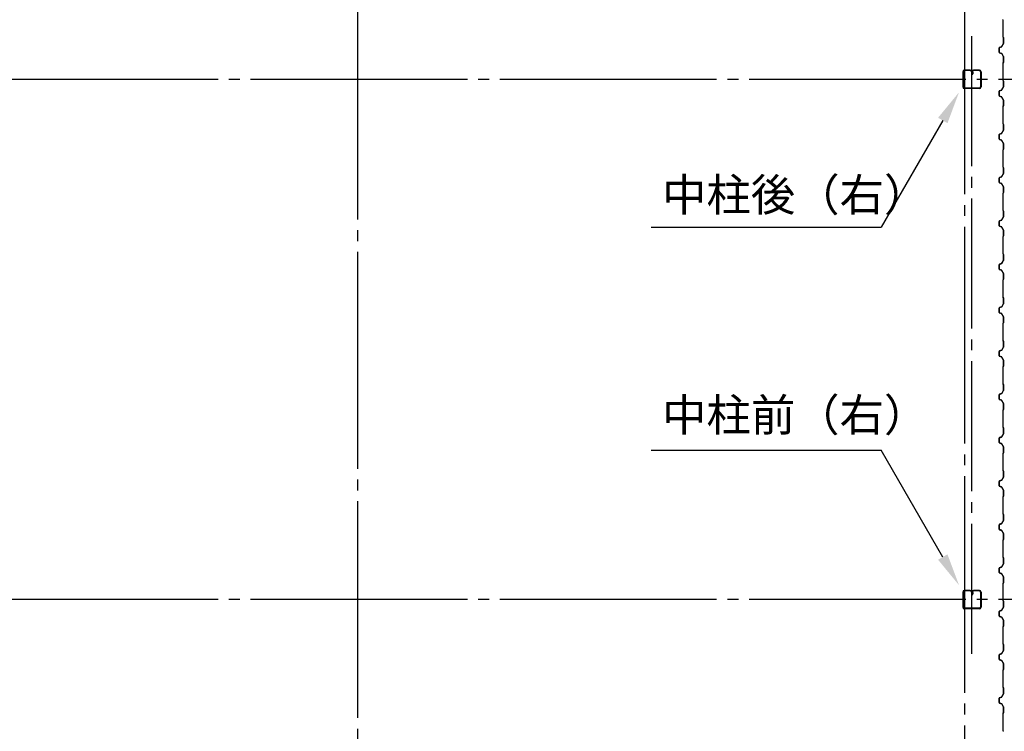
# Model space of a CAD drawing. Extents: x 1667 to 41127, y 644 to 28700.
# Drawn here: x 11330 to 15873, y 8033 to 11316 of the extents above; entities that cross this region are included whole.
import ezdxf

# ---------------------------------------------------------------- set-up
doc = ezdxf.new("R2010")
doc.units = 0
doc.header["$LTSCALE"] = 50
doc.header["$MEASUREMENT"] = 0
doc.linetypes.add('1PL-20', pattern=[23, 20, -1, 1, -1])
doc.linetypes.add('1PL-M', pattern=[15, 12, -1, 1, -1])
for name, color, linetype in [('1PL-M1', 6, '1PL-M'), ('CENTER', 6, '1PL-20'), ('HIKIDASHI', 6, 'CONTINUOUS'), ('SIDING800', 3, 'CONTINUOUS'), ('U1', 3, 'CONTINUOUS')]:
    doc.layers.add(name, color=color, linetype=linetype)
doc.styles.get("Standard").update_dxf_attribs({"font": 'SIMPLEX.shx', "width": 0.67, "height": 180, "bigfont": 'EXTFONT.shx'})

msp = doc.modelspace()

# ---------------------------------------------------------------- linework, layer by layer
at = {"layer": '1PL-M1'}
msp.add_line((15723.2, 8390.7), (15723.2, 11290.7), dxfattribs=at)
at = {"layer": 'CENTER'}
for p, q in [((12890.7, 5794.7), (12890.7, 15015.7)), ((15690.7, 4760.7), (15690.7, 15015.7)), ((16845.7, 11040.7), (3384.6, 11040.7)), ((16845.7, 8640.7), (3384.6, 8640.7))]:
    msp.add_line(p, q, dxfattribs=at)
at = {"layer": 'HIKIDASHI'}
for p, q in [((15588.8, 10851.2), (15304.2, 10358.2)), ((14244.2, 10358.2), (15304.2, 10358.2)), ((14244.2, 9330.1), (15304.2, 9330.1)), ((15588.8, 8837.1), (15304.2, 9330.1))]:
    msp.add_line(p, q, dxfattribs=at)
for points in [[(15567.2, 10863.7), (15610.5, 10838.7), (15663.8, 10981.1)], [(15567.2, 8824.6), (15610.5, 8849.6), (15663.8, 8707.2)]]:
    msp.add_solid(points, dxfattribs=at)
at = {"layer": 'SIDING800'}
for p, q in [((15866.3, 11315.3), (15866.3, 11275.7)), ((15866.7, 11275.7), (15866.7, 11315.3)), ((15866.3, 11275.7), (15866.3, 11236.1)), ((15866.7, 11236.1), (15866.7, 11275.7)), ((15866.7, 11235.2), (15868, 11233.9)), ((15868.3, 11234.1), (15867, 11235.4)), ((15868.3, 11233.2), (15868.3, 11205.9)), ((15868.7, 11205.9), (15868.7, 11233.2)), ((15848.7, 11185.7), (15848.7, 11165.8)), ((15849.1, 11165.8), (15849.1, 11185.7)), ((15859.7, 11191.4), (15850.3, 11188)), ((15850.4, 11187.6), (15859.9, 11191)), ((15868.1, 11204.9), (15860.8, 11192.3)), ((15861.1, 11192.1), (15868.4, 11204.7)), ((15850.3, 11163.5), (15859.7, 11160.1)), ((15859.9, 11160.4), (15850.4, 11163.9)), ((15860.8, 11159.2), (15868.1, 11146.6)), ((15868.4, 11146.8), (15861.1, 11159.4)), ((15868.3, 11145.6), (15868.3, 11118.3)), ((15868.7, 11118.3), (15868.7, 11145.6)), ((15866.3, 11115.3), (15866.3, 11036.1)), ((15868, 11117.6), (15866.7, 11116.3)), ((15866.7, 11036.1), (15866.7, 11115.3)), ((15867, 11116), (15868.3, 11117.3)), ((15865, 10999.9), (15860.5, 10992)), ((15860.8, 10991.8), (15865.4, 10999.7)), ((15868.1, 11004.9), (15861.3, 10992.3)), ((15861.7, 10992.1), (15868.4, 11004.7)), ((15863.1, 10995.7), (15863.4, 10995.5)), ((15863.4, 10995.5), (15865.7, 10999.5)), ((15866.7, 11035.2), (15868, 11033.9)), ((15868.3, 11034.1), (15867, 11035.4)), ((15868.3, 11033.2), (15868.3, 11005.8)), ((15868.7, 11005.8), (15868.7, 11033.2)), ((15848.7, 10985.5), (15848.7, 10965.6)), ((15849.1, 10965.6), (15849.1, 10985.5)), ((15849.2, 10985.8), (15849.2, 10969.8)), ((15849.2, 10966.6), (15849.2, 10966.2)), ((15849.6, 10970.2), (15849.6, 10985.8)), ((15859.4, 10991.1), (15850.3, 10987.8)), ((15850.3, 10963.3), (15859.7, 10959.9)), ((15850.4, 10987.4), (15859.5, 10990.7)), ((15859.9, 10960.2), (15850.4, 10963.7)), ((15860.2, 10991.3), (15850.8, 10988.1)), ((15851, 10987.7), (15860.3, 10990.9)), ((15860.8, 10959), (15868.1, 10946.4)), ((15868.4, 10946.6), (15861.1, 10959.2)), ((15866.3, 10915.5), (15866.3, 10875.7)), ((15868, 10917.8), (15866.7, 10916.5)), ((15866.7, 10875.7), (15866.7, 10915.5)), ((15867, 10916.2), (15868.3, 10917.5)), ((15868.3, 10945.4), (15868.3, 10918.5)), ((15868.7, 10918.5), (15868.7, 10945.4)), ((15866.3, 10875.7), (15866.3, 10836.1)), ((15866.7, 10836.1), (15866.7, 10875.7)), ((15866.7, 10835.2), (15868, 10833.9)), ((15868.3, 10834.1), (15867, 10835.4)), ((15868.3, 10833.2), (15868.3, 10805.9)), ((15868.7, 10805.9), (15868.7, 10833.2)), ((15848.7, 10785.7), (15848.7, 10775.7)), ((15848.7, 10775.7), (15848.7, 10765.8)), ((15849.1, 10775.7), (15849.1, 10785.7)), ((15849.1, 10765.8), (15849.1, 10775.7)), ((15859.7, 10791.4), (15850.3, 10788)), ((15850.4, 10787.6), (15859.9, 10791)), ((15868.1, 10804.9), (15860.8, 10792.3)), ((15861.1, 10792.1), (15868.4, 10804.7)), ((15850.3, 10763.5), (15859.7, 10760.1)), ((15859.9, 10760.4), (15850.4, 10763.9)), ((15860.8, 10759.2), (15868.1, 10746.6)), ((15868.4, 10746.8), (15861.1, 10759.4)), ((15868.3, 10745.6), (15868.3, 10718.3)), ((15868.7, 10718.3), (15868.7, 10745.6)), ((15866.3, 10715.3), (15866.3, 10675.7)), ((15866.3, 10675.7), (15866.3, 10636.1)), ((15868, 10717.6), (15866.7, 10716.3)), ((15866.7, 10675.7), (15866.7, 10715.3)), ((15866.7, 10636.1), (15866.7, 10675.7)), ((15867, 10716), (15868.3, 10717.3)), ((15866.7, 10635.2), (15868, 10633.9)), ((15868.3, 10634.1), (15867, 10635.4)), ((15868.3, 10633.2), (15868.3, 10605.9)), ((15868.7, 10605.9), (15868.7, 10633.2)), ((15848.7, 10585.7), (15848.7, 10575.7)), ((15849.1, 10575.7), (15849.1, 10585.7)), ((15859.7, 10591.4), (15850.3, 10588)), ((15850.4, 10587.6), (15859.9, 10591)), ((15868.1, 10604.9), (15860.8, 10592.3)), ((15861.1, 10592.1), (15868.4, 10604.7)), ((15848.7, 10575.7), (15848.7, 10565.8)), ((15849.1, 10565.8), (15849.1, 10575.7)), ((15850.3, 10563.5), (15859.7, 10560.1)), ((15859.9, 10560.4), (15850.4, 10563.9)), ((15860.8, 10559.2), (15868.1, 10546.6)), ((15868.4, 10546.8), (15861.1, 10559.4)), ((15868.3, 10545.6), (15868.3, 10518.3)), ((15868.7, 10518.3), (15868.7, 10545.6)), ((15866.3, 10515.3), (15866.3, 10475.7)), ((15868, 10517.6), (15866.7, 10516.3)), ((15866.7, 10475.7), (15866.7, 10515.3)), ((15867, 10516), (15868.3, 10517.3)), ((15866.3, 10475.7), (15866.3, 10436.1)), ((15866.7, 10436.1), (15866.7, 10475.7)), ((15868.1, 10404.9), (15860.8, 10392.3)), ((15861.1, 10392.1), (15868.4, 10404.7)), ((15866.7, 10435.2), (15868, 10433.9)), ((15868.3, 10434.1), (15867, 10435.4)), ((15868.3, 10433.2), (15868.3, 10405.9)), ((15868.7, 10405.9), (15868.7, 10433.2)), ((15848.7, 10385.7), (15848.7, 10365.8)), ((15849.1, 10365.8), (15849.1, 10385.7)), ((15859.7, 10391.4), (15850.3, 10388)), ((15850.3, 10363.5), (15859.7, 10360.1)), ((15850.4, 10387.6), (15859.9, 10391)), ((15859.9, 10360.4), (15850.4, 10363.9)), ((15860.8, 10359.2), (15868.1, 10346.6)), ((15868.4, 10346.8), (15861.1, 10359.4)), ((15866.3, 10315.3), (15866.3, 10236.1)), ((15868, 10317.6), (15866.7, 10316.3)), ((15866.7, 10236.1), (15866.7, 10315.3)), ((15867, 10316), (15868.3, 10317.3)), ((15868.3, 10345.6), (15868.3, 10318.3)), ((15868.7, 10318.3), (15868.7, 10345.6)), ((15866.7, 10235.2), (15868, 10233.9)), ((15868.3, 10234.1), (15867, 10235.4)), ((15868.3, 10233.2), (15868.3, 10205.8)), ((15868.7, 10205.8), (15868.7, 10233.2)), ((15848.7, 10185.5), (15848.7, 10165.6)), ((15849.1, 10165.6), (15849.1, 10185.5)), ((15849.2, 10185.8), (15849.2, 10169.8)), ((15849.6, 10170.2), (15849.6, 10185.8)), ((15859.4, 10191.1), (15850.3, 10187.8)), ((15850.4, 10187.4), (15859.5, 10190.7)), ((15860.2, 10191.3), (15850.8, 10188.1)), ((15851, 10187.7), (15860.3, 10190.9)), ((15865, 10199.9), (15860.5, 10192)), ((15860.8, 10191.8), (15865.4, 10199.7)), ((15868.1, 10204.9), (15861.3, 10192.3)), ((15861.7, 10192.1), (15868.4, 10204.7)), ((15863.1, 10195.7), (15863.4, 10195.5)), ((15863.4, 10195.5), (15865.7, 10199.5)), ((15849.2, 10166.6), (15849.2, 10166.2)), ((15850.3, 10163.3), (15859.7, 10159.9)), ((15859.9, 10160.2), (15850.4, 10163.7)), ((15860.8, 10159), (15868.1, 10146.4)), ((15868.4, 10146.6), (15861.1, 10159.2)), ((15868.3, 10145.4), (15868.3, 10118.5)), ((15868.7, 10118.5), (15868.7, 10145.4)), ((15866.3, 10115.5), (15866.3, 10075.7)), ((15868, 10117.8), (15866.7, 10116.5)), ((15866.7, 10075.7), (15866.7, 10115.5)), ((15867, 10116.2), (15868.3, 10117.5)), ((15866.3, 10075.7), (15866.3, 10036.1)), ((15866.7, 10036.1), (15866.7, 10075.7)), ((15868.1, 10004.9), (15860.8, 9992.3)), ((15861.1, 9992.1), (15868.4, 10004.7)), ((15866.7, 10035.2), (15868, 10033.9)), ((15868.3, 10034.1), (15867, 10035.4)), ((15868.3, 10033.2), (15868.3, 10005.9)), ((15868.7, 10005.9), (15868.7, 10033.2)), ((15848.7, 9985.7), (15848.7, 9975.7)), ((15848.7, 9975.7), (15848.7, 9965.8)), ((15849.1, 9975.7), (15849.1, 9985.7)), ((15849.1, 9965.8), (15849.1, 9975.7)), ((15859.7, 9991.4), (15850.3, 9988)), ((15850.3, 9963.5), (15859.7, 9960.1)), ((15850.4, 9987.6), (15859.9, 9991)), ((15859.9, 9960.4), (15850.4, 9963.9)), ((15860.8, 9959.2), (15868.1, 9946.6)), ((15868.4, 9946.8), (15861.1, 9959.4)), ((15866.3, 9915.3), (15866.3, 9875.7)), ((15868, 9917.6), (15866.7, 9916.3)), ((15866.7, 9875.7), (15866.7, 9915.3)), ((15867, 9916), (15868.3, 9917.3)), ((15868.3, 9945.6), (15868.3, 9918.3)), ((15868.7, 9918.3), (15868.7, 9945.6)), ((15866.3, 9875.7), (15866.3, 9836.1)), ((15866.7, 9836.1), (15866.7, 9875.7)), ((15866.7, 9835.2), (15868, 9833.9)), ((15868.3, 9834.1), (15867, 9835.4)), ((15868.3, 9833.2), (15868.3, 9805.9)), ((15868.7, 9805.9), (15868.7, 9833.2)), ((15848.7, 9785.7), (15848.7, 9775.7)), ((15848.7, 9775.7), (15848.7, 9765.8)), ((15849.1, 9775.7), (15849.1, 9785.7)), ((15849.1, 9765.8), (15849.1, 9775.7)), ((15859.7, 9791.4), (15850.3, 9788)), ((15850.4, 9787.6), (15859.9, 9791)), ((15868.1, 9804.9), (15860.8, 9792.3)), ((15861.1, 9792.1), (15868.4, 9804.7)), ((15850.3, 9763.5), (15859.7, 9760.1)), ((15859.9, 9760.4), (15850.4, 9763.9)), ((15860.8, 9759.2), (15868.1, 9746.6)), ((15868.4, 9746.8), (15861.1, 9759.4)), ((15868.3, 9745.6), (15868.3, 9718.3)), ((15868.7, 9718.3), (15868.7, 9745.6)), ((15866.3, 9715.3), (15866.3, 9675.7)), ((15866.3, 9675.7), (15866.3, 9636.1)), ((15868, 9717.6), (15866.7, 9716.3)), ((15866.7, 9675.7), (15866.7, 9715.3)), ((15866.7, 9636.1), (15866.7, 9675.7)), ((15867, 9716), (15868.3, 9717.3)), ((15866.7, 9635.2), (15868, 9633.9)), ((15868.3, 9634.1), (15867, 9635.4)), ((15868.3, 9633.2), (15868.3, 9605.9)), ((15868.7, 9605.9), (15868.7, 9633.2)), ((15848.7, 9585.7), (15848.7, 9565.8)), ((15849.1, 9565.8), (15849.1, 9585.7)), ((15859.7, 9591.4), (15850.3, 9588)), ((15850.4, 9587.6), (15859.9, 9591)), ((15868.1, 9604.9), (15860.8, 9592.3)), ((15861.1, 9592.1), (15868.4, 9604.7)), ((15850.3, 9563.5), (15859.7, 9560.1)), ((15859.9, 9560.4), (15850.4, 9563.9)), ((15860.8, 9559.2), (15868.1, 9546.6)), ((15868.4, 9546.8), (15861.1, 9559.4)), ((15868.3, 9545.6), (15868.3, 9518.3)), ((15868.7, 9518.3), (15868.7, 9545.6)), ((15866.3, 9515.3), (15866.3, 9436.1)), ((15868, 9517.6), (15866.7, 9516.3)), ((15866.7, 9436.1), (15866.7, 9515.3)), ((15867, 9516), (15868.3, 9517.3)), ((15868.1, 9404.9), (15861.3, 9392.3)), ((15861.7, 9392.1), (15868.4, 9404.7)), ((15866.7, 9435.2), (15868, 9433.9)), ((15868.3, 9434.1), (15867, 9435.4)), ((15868.3, 9433.2), (15868.3, 9405.8)), ((15868.7, 9405.8), (15868.7, 9433.2)), ((15848.7, 9385.5), (15848.7, 9365.6)), ((15849.1, 9365.6), (15849.1, 9385.5)), ((15849.2, 9385.8), (15849.2, 9369.8)), ((15849.2, 9366.6), (15849.2, 9366.2)), ((15849.6, 9370.2), (15849.6, 9385.8)), ((15859.4, 9391.1), (15850.3, 9387.8)), ((15850.3, 9363.3), (15859.7, 9359.9)), ((15850.4, 9387.4), (15859.5, 9390.7)), ((15859.9, 9360.2), (15850.4, 9363.7)), ((15860.2, 9391.3), (15850.8, 9388.1)), ((15851, 9387.7), (15860.3, 9390.9)), ((15865, 9399.9), (15860.5, 9392)), ((15860.8, 9391.8), (15865.4, 9399.7)), ((15860.8, 9359), (15868.1, 9346.4)), ((15868.4, 9346.6), (15861.1, 9359.2)), ((15863.1, 9395.7), (15863.4, 9395.5)), ((15863.4, 9395.5), (15865.7, 9399.5)), ((15866.3, 9315.5), (15866.3, 9275.7)), ((15868, 9317.8), (15866.7, 9316.5)), ((15866.7, 9275.7), (15866.7, 9315.5)), ((15867, 9316.2), (15868.3, 9317.5)), ((15868.3, 9345.4), (15868.3, 9318.5)), ((15868.7, 9318.5), (15868.7, 9345.4)), ((15866.3, 9275.7), (15866.3, 9236.1)), ((15866.7, 9236.1), (15866.7, 9275.7)), ((15866.7, 9235.2), (15868, 9233.9)), ((15868.3, 9234.1), (15867, 9235.4)), ((15868.3, 9233.2), (15868.3, 9205.9)), ((15868.7, 9205.9), (15868.7, 9233.2)), ((15848.7, 9185.7), (15848.7, 9175.7)), ((15848.7, 9175.7), (15848.7, 9165.8)), ((15849.1, 9175.7), (15849.1, 9185.7)), ((15849.1, 9165.8), (15849.1, 9175.7)), ((15859.7, 9191.4), (15850.3, 9188)), ((15850.4, 9187.6), (15859.9, 9191)), ((15868.1, 9204.9), (15860.8, 9192.3)), ((15861.1, 9192.1), (15868.4, 9204.7)), ((15850.3, 9163.5), (15859.7, 9160.1)), ((15859.9, 9160.4), (15850.4, 9163.9)), ((15860.8, 9159.2), (15868.1, 9146.6)), ((15868.4, 9146.8), (15861.1, 9159.4)), ((15868.3, 9145.6), (15868.3, 9118.3)), ((15868.7, 9118.3), (15868.7, 9145.6)), ((15866.3, 9115.3), (15866.3, 9075.7)), ((15868, 9117.6), (15866.7, 9116.3)), ((15866.7, 9075.7), (15866.7, 9115.3)), ((15867, 9116), (15868.3, 9117.3)), ((15866.3, 9075.7), (15866.3, 9036.1)), ((15866.7, 9036.1), (15866.7, 9075.7)), ((15865, 8999.9), (15860.5, 8992)), ((15868.1, 9004.9), (15860.8, 8992.3)), ((15860.8, 8991.8), (15865.4, 8999.7)), ((15861.1, 8992.1), (15868.4, 9004.7)), ((15863.1, 8995.7), (15863.4, 8995.5)), ((15863.4, 8995.5), (15865.7, 8999.5)), ((15866.7, 9035.2), (15868, 9033.9)), ((15868.3, 9034.1), (15867, 9035.4)), ((15868.3, 9033.2), (15868.3, 9005.9)), ((15868.7, 9005.9), (15868.7, 9033.2)), ((15848.7, 8985.7), (15848.7, 8975.7)), ((15848.7, 8985.5), (15848.7, 8965.6)), ((15848.7, 8975.7), (15848.7, 8965.8)), ((15849.1, 8975.7), (15849.1, 8985.7)), ((15849.1, 8965.6), (15849.1, 8985.5)), ((15849.1, 8965.8), (15849.1, 8975.7)), ((15859.7, 8991.4), (15850.3, 8988)), ((15859.4, 8991.1), (15850.3, 8987.8)), ((15850.3, 8963.5), (15859.7, 8960.1)), ((15850.3, 8963.3), (15859.7, 8959.9)), ((15850.4, 8987.6), (15859.9, 8991)), ((15850.4, 8987.4), (15859.5, 8990.7)), ((15859.9, 8960.4), (15850.4, 8963.9)), ((15859.9, 8960.2), (15850.4, 8963.7)), ((15860.8, 8959.2), (15868.1, 8946.6)), ((15860.8, 8959), (15868.1, 8946.4)), ((15868.4, 8946.8), (15861.1, 8959.4)), ((15868.4, 8946.6), (15861.1, 8959.2)), ((15866.3, 8915.5), (15866.3, 8875.7)), ((15866.3, 8915.3), (15866.3, 8875.7)), ((15868, 8917.8), (15866.7, 8916.5)), ((15868, 8917.6), (15866.7, 8916.3)), ((15866.7, 8875.7), (15866.7, 8915.5)), ((15866.7, 8875.7), (15866.7, 8915.3)), ((15867, 8916.2), (15868.3, 8917.5)), ((15867, 8916), (15868.3, 8917.3)), ((15868.3, 8945.6), (15868.3, 8918.3)), ((15868.3, 8945.4), (15868.3, 8918.5)), ((15868.7, 8918.3), (15868.7, 8945.6)), ((15868.7, 8918.5), (15868.7, 8945.4)), ((15866.3, 8875.7), (15866.3, 8836.1)), ((15866.3, 8875.7), (15866.3, 8836.1)), ((15866.7, 8836.1), (15866.7, 8875.7)), ((15866.7, 8836.1), (15866.7, 8875.7)), ((15866.7, 8835.2), (15868, 8833.9)), ((15866.7, 8835.2), (15868, 8833.9)), ((15868.3, 8834.1), (15867, 8835.4)), ((15868.3, 8834.1), (15867, 8835.4)), ((15868.3, 8833.2), (15868.3, 8805.9)), ((15868.3, 8833.2), (15868.3, 8805.9)), ((15868.7, 8805.9), (15868.7, 8833.2)), ((15868.7, 8805.9), (15868.7, 8833.2)), ((15848.7, 8785.7), (15848.7, 8775.7)), ((15848.7, 8785.7), (15848.7, 8765.8)), ((15848.7, 8775.7), (15848.7, 8765.8)), ((15849.1, 8775.7), (15849.1, 8785.7)), ((15849.1, 8765.8), (15849.1, 8785.7)), ((15849.1, 8765.8), (15849.1, 8775.7)), ((15859.7, 8791.4), (15850.3, 8788)), ((15859.7, 8791.4), (15850.3, 8788)), ((15850.4, 8787.6), (15859.9, 8791)), ((15850.4, 8787.6), (15859.9, 8791)), ((15868.1, 8804.9), (15860.8, 8792.3)), ((15868.1, 8804.9), (15860.8, 8792.3)), ((15861.1, 8792.1), (15868.4, 8804.7)), ((15861.1, 8792.1), (15868.4, 8804.7)), ((15850.3, 8763.5), (15859.7, 8760.1)), ((15850.3, 8763.5), (15859.7, 8760.1)), ((15859.9, 8760.4), (15850.4, 8763.9)), ((15859.9, 8760.4), (15850.4, 8763.9)), ((15860.8, 8759.2), (15868.1, 8746.6)), ((15860.8, 8759.2), (15868.1, 8746.6)), ((15868.4, 8746.8), (15861.1, 8759.4)), ((15868.4, 8746.8), (15861.1, 8759.4)), ((15868.3, 8745.6), (15868.3, 8718.3)), ((15868.3, 8745.6), (15868.3, 8718.3)), ((15868.7, 8718.3), (15868.7, 8745.6)), ((15868.7, 8718.3), (15868.7, 8745.6)), ((15866.3, 8715.3), (15866.3, 8675.7)), ((15866.3, 8715.3), (15866.3, 8636.1)), ((15868, 8717.6), (15866.7, 8716.3)), ((15868, 8717.6), (15866.7, 8716.3)), ((15866.7, 8675.7), (15866.7, 8715.3)), ((15866.7, 8636.1), (15866.7, 8715.3)), ((15867, 8716), (15868.3, 8717.3)), ((15867, 8716), (15868.3, 8717.3)), ((15866.3, 8675.7), (15866.3, 8636.1)), ((15866.7, 8636.1), (15866.7, 8675.7)), ((15866.7, 8635.2), (15868, 8633.9)), ((15866.7, 8635.2), (15868, 8633.9)), ((15868.3, 8634.1), (15867, 8635.4)), ((15868.3, 8634.1), (15867, 8635.4)), ((15868.3, 8633.2), (15868.3, 8605.9)), ((15868.3, 8633.2), (15868.3, 8605.8)), ((15868.7, 8605.9), (15868.7, 8633.2)), ((15868.7, 8605.8), (15868.7, 8633.2)), ((15848.7, 8585.7), (15848.7, 8575.7)), ((15848.7, 8585.5), (15848.7, 8565.6)), ((15849.1, 8575.7), (15849.1, 8585.7)), ((15849.1, 8565.6), (15849.1, 8585.5)), ((15849.2, 8585.8), (15849.2, 8569.8)), ((15849.6, 8570.2), (15849.6, 8585.8)), ((15859.7, 8591.4), (15850.3, 8588)), ((15859.4, 8591.1), (15850.3, 8587.8)), ((15850.4, 8587.6), (15859.9, 8591)), ((15850.4, 8587.4), (15859.5, 8590.7)), ((15860.2, 8591.3), (15850.8, 8588.1)), ((15851, 8587.7), (15860.3, 8590.9)), ((15865, 8599.9), (15860.5, 8592)), ((15868.1, 8604.9), (15860.8, 8592.3)), ((15860.8, 8591.8), (15865.4, 8599.7)), ((15861.1, 8592.1), (15868.4, 8604.7)), ((15868.1, 8604.9), (15861.3, 8592.3)), ((15861.7, 8592.1), (15868.4, 8604.7)), ((15863.1, 8595.7), (15863.4, 8595.5)), ((15863.4, 8595.5), (15865.7, 8599.5)), ((15848.7, 8575.7), (15848.7, 8565.8)), ((15849.1, 8565.8), (15849.1, 8575.7)), ((15849.2, 8566.6), (15849.2, 8566.2)), ((15850.3, 8563.5), (15859.7, 8560.1)), ((15850.3, 8563.3), (15859.7, 8559.9)), ((15859.9, 8560.4), (15850.4, 8563.9)), ((15859.9, 8560.2), (15850.4, 8563.7)), ((15860.8, 8559.2), (15868.1, 8546.6)), ((15860.8, 8559), (15868.1, 8546.4)), ((15868.4, 8546.8), (15861.1, 8559.4)), ((15868.4, 8546.6), (15861.1, 8559.2)), ((15868.3, 8545.6), (15868.3, 8518.3)), ((15868.3, 8545.4), (15868.3, 8518.5)), ((15868.7, 8518.3), (15868.7, 8545.6)), ((15868.7, 8518.5), (15868.7, 8545.4)), ((15866.3, 8515.5), (15866.3, 8475.7)), ((15866.3, 8515.3), (15866.3, 8475.7)), ((15868, 8517.8), (15866.7, 8516.5)), ((15868, 8517.6), (15866.7, 8516.3)), ((15866.7, 8475.7), (15866.7, 8515.5)), ((15866.7, 8475.7), (15866.7, 8515.3)), ((15867, 8516.2), (15868.3, 8517.5)), ((15867, 8516), (15868.3, 8517.3)), ((15866.3, 8475.7), (15866.3, 8436.1)), ((15866.3, 8475.7), (15866.3, 8436.1)), ((15866.7, 8436.1), (15866.7, 8475.7)), ((15866.7, 8436.1), (15866.7, 8475.7)), ((15868.1, 8404.9), (15860.8, 8392.3)), ((15868.1, 8404.9), (15860.8, 8392.3)), ((15861.1, 8392.1), (15868.4, 8404.7)), ((15861.1, 8392.1), (15868.4, 8404.7)), ((15866.7, 8435.2), (15868, 8433.9)), ((15866.7, 8435.2), (15868, 8433.9)), ((15868.3, 8434.1), (15867, 8435.4)), ((15868.3, 8434.1), (15867, 8435.4)), ((15868.3, 8433.2), (15868.3, 8405.9)), ((15868.3, 8433.2), (15868.3, 8405.9)), ((15868.7, 8405.9), (15868.7, 8433.2)), ((15868.7, 8405.9), (15868.7, 8433.2)), ((15848.7, 8385.7), (15848.7, 8375.7)), ((15848.7, 8385.7), (15848.7, 8365.8)), ((15848.7, 8375.7), (15848.7, 8365.8)), ((15849.1, 8375.7), (15849.1, 8385.7)), ((15849.1, 8365.8), (15849.1, 8385.7)), ((15849.1, 8365.8), (15849.1, 8375.7)), ((15859.7, 8391.4), (15850.3, 8388)), ((15859.7, 8391.4), (15850.3, 8388)), ((15850.3, 8363.5), (15859.7, 8360.1)), ((15850.3, 8363.5), (15859.7, 8360.1)), ((15850.4, 8387.6), (15859.9, 8391)), ((15850.4, 8387.6), (15859.9, 8391)), ((15859.9, 8360.4), (15850.4, 8363.9)), ((15859.9, 8360.4), (15850.4, 8363.9)), ((15860.8, 8359.2), (15868.1, 8346.6)), ((15860.8, 8359.2), (15868.1, 8346.6)), ((15868.4, 8346.8), (15861.1, 8359.4)), ((15868.4, 8346.8), (15861.1, 8359.4)), ((15866.3, 8315.3), (15866.3, 8275.7)), ((15866.3, 8315.3), (15866.3, 8236.1)), ((15868, 8317.6), (15866.7, 8316.3)), ((15868, 8317.6), (15866.7, 8316.3)), ((15866.7, 8275.7), (15866.7, 8315.3)), ((15866.7, 8236.1), (15866.7, 8315.3)), ((15867, 8316), (15868.3, 8317.3)), ((15867, 8316), (15868.3, 8317.3)), ((15868.3, 8345.6), (15868.3, 8318.3)), ((15868.3, 8345.6), (15868.3, 8318.3)), ((15868.7, 8318.3), (15868.7, 8345.6)), ((15868.7, 8318.3), (15868.7, 8345.6)), ((15866.3, 8275.7), (15866.3, 8236.1)), ((15866.7, 8236.1), (15866.7, 8275.7)), ((15866.7, 8235.2), (15868, 8233.9)), ((15866.7, 8235.2), (15868, 8233.9)), ((15868.3, 8234.1), (15867, 8235.4)), ((15868.3, 8234.1), (15867, 8235.4)), ((15868.3, 8233.2), (15868.3, 8205.9)), ((15868.3, 8233.2), (15868.3, 8205.8)), ((15868.7, 8205.9), (15868.7, 8233.2)), ((15868.7, 8205.8), (15868.7, 8233.2)), ((15848.7, 8185.7), (15848.7, 8175.7)), ((15849.1, 8175.7), (15849.1, 8185.7)), ((15849.2, 8185.8), (15849.2, 8169.8)), ((15849.6, 8170.2), (15849.6, 8185.8)), ((15859.7, 8191.4), (15850.3, 8188)), ((15850.4, 8187.6), (15859.9, 8191)), ((15860.2, 8191.3), (15850.8, 8188.1)), ((15851, 8187.7), (15860.3, 8190.9)), ((15868.1, 8204.9), (15860.8, 8192.3)), ((15861.1, 8192.1), (15868.4, 8204.7)), ((15868.1, 8204.9), (15861.3, 8192.3)), ((15861.7, 8192.1), (15868.4, 8204.7)), ((15848.7, 8175.7), (15848.7, 8165.8)), ((15849.1, 8165.8), (15849.1, 8175.7)), ((15849.2, 8166.6), (15849.2, 8166.2)), ((15850.3, 8163.5), (15859.7, 8160.1)), ((15859.9, 8160.4), (15850.4, 8163.9)), ((15860.8, 8159.2), (15868.1, 8146.6)), ((15868.4, 8146.8), (15861.1, 8159.4)), ((15868.3, 8145.6), (15868.3, 8118.3)), ((15868.7, 8118.3), (15868.7, 8145.6)), ((15866.3, 8115.3), (15866.3, 8075.7)), ((15868, 8117.6), (15866.7, 8116.3)), ((15866.7, 8075.7), (15866.7, 8115.3)), ((15867, 8116), (15868.3, 8117.3)), ((15866.3, 8075.7), (15866.3, 8036.1)), ((15866.7, 8036.1), (15866.7, 8075.7)), ((15866.7, 8035.2), (15868, 8033.9)), ((15868.3, 8034.1), (15867, 8035.4))]:
    msp.add_line(p, q, dxfattribs=at)
for centre, radius, start, end in [((15867.7, 11315.3), 1.4, 135, 180), ((15867.7, 11315.3), 1, 135, 180), ((15867.7, 11236.1), 1.4, 180, 225), ((15867.7, 11236.1), 1, 180, 225), ((15867.3, 11233.2), 1, 0, 45), ((15867.3, 11233.2), 1.4, 0, 45), ((15851.1, 11185.7), 2.4, 110, 180), ((15851.1, 11185.7), 2, 110, 180), ((15859, 11193.3), 2, 290, 330), ((15859, 11193.3), 2.4, 290, 330), ((15866.3, 11205.9), 2, 330, 0), ((15866.3, 11205.9), 2.4, 330, 360), ((15851.1, 11165.8), 2.4, 180, 250), ((15851.1, 11165.8), 2, 180, 250), ((15859, 11158.2), 2, 30, 70), ((15859, 11158.2), 2.4, 30, 70), ((15866.3, 11145.6), 2, 0, 30), ((15866.3, 11145.6), 2.4, 0, 30), ((15867.7, 11115.3), 1.4, 135, 180), ((15867.7, 11115.3), 1, 135, 180), ((15867.3, 11118.3), 1, 315, 0), ((15867.3, 11118.3), 1.4, 315, 0), ((15865.4, 10999.7), 0.4, 330, 150), ((15867.7, 11036.1), 1.4, 180, 225), ((15867.7, 11036.1), 1, 180, 225), ((15867.3, 11033.2), 1, 0, 45), ((15866.3, 11005.8), 2, 331.8214, 0), ((15867.3, 11033.2), 1.4, 0, 45), ((15866.3, 11005.8), 2.4, 331.8214, 0), ((15851.1, 10985.5), 2.4, 110, 180), ((15851.1, 10965.6), 2.4, 180, 250), ((15851.1, 10985.5), 2, 110, 180), ((15851.1, 10965.6), 2, 180, 250), ((15851.6, 10985.8), 2.4, 109.0256, 180), ((15849.2, 10968.2), 2, 270, 78.463), ((15849.2, 10968.2), 1.6, 270, 90), ((15851.6, 10985.8), 2, 109.0256, 180), ((15858.7, 10993), 2, 290, 330), ((15858.7, 10993), 2.4, 290, 330), ((15859, 10958), 2, 30, 70), ((15859, 10958), 2.4, 30, 70), ((15859.5, 10993.2), 2, 289.0256, 331.8214), ((15859.5, 10993.2), 2.4, 289.0256, 331.8214), ((15867.7, 10915.5), 1.4, 135, 180), ((15867.7, 10915.5), 1, 135, 180), ((15867.3, 10918.5), 1, 315, 0), ((15866.3, 10945.4), 2, 0, 30), ((15867.3, 10918.5), 1.4, 315, 0), ((15866.3, 10945.4), 2.4, 0, 30), ((15867.7, 10836.1), 1.4, 180, 225), ((15867.7, 10836.1), 1, 180, 225), ((15867.3, 10833.2), 1, 0, 45), ((15867.3, 10833.2), 1.4, 0, 45), ((15851.1, 10785.7), 2.4, 110, 180), ((15851.1, 10765.8), 2.4, 180, 250), ((15851.1, 10785.7), 2, 110, 180), ((15851.1, 10765.8), 2, 180, 250), ((15859, 10793.3), 2, 290, 330), ((15859, 10793.3), 2.4, 290, 330), ((15866.3, 10805.9), 2, 330, 0), ((15866.3, 10805.9), 2.4, 330, 360), ((15859, 10758.2), 2, 30, 70), ((15859, 10758.2), 2.4, 30, 70), ((15866.3, 10745.6), 2, 0, 30), ((15866.3, 10745.6), 2.4, 0, 30), ((15867.7, 10715.3), 1.4, 135, 180), ((15867.7, 10715.3), 1, 135, 180), ((15867.3, 10718.3), 1, 315, 0), ((15867.3, 10718.3), 1.4, 315, 0), ((15867.7, 10636.1), 1.4, 180, 225), ((15867.7, 10636.1), 1, 180, 225), ((15867.3, 10633.2), 1, 0, 45), ((15867.3, 10633.2), 1.4, 0, 45), ((15851.1, 10585.7), 2.4, 110, 180), ((15851.1, 10585.7), 2, 110, 180), ((15859, 10593.3), 2, 290, 330), ((15859, 10593.3), 2.4, 290, 330), ((15866.3, 10605.9), 2, 330, 0), ((15866.3, 10605.9), 2.4, 330, 360), ((15851.1, 10565.8), 2.4, 180, 250), ((15851.1, 10565.8), 2, 180, 250), ((15859, 10558.2), 2, 30, 70), ((15859, 10558.2), 2.4, 30, 70), ((15866.3, 10545.6), 2, 0, 30), ((15866.3, 10545.6), 2.4, 0, 30), ((15867.7, 10515.3), 1.4, 135, 180), ((15867.7, 10515.3), 1, 135, 180), ((15867.3, 10518.3), 1, 315, 0), ((15867.3, 10518.3), 1.4, 315, 0), ((15867.7, 10436.1), 1.4, 180, 225), ((15867.7, 10436.1), 1, 180, 225), ((15867.3, 10433.2), 1, 0, 45), ((15866.3, 10405.9), 2, 330, 0), ((15867.3, 10433.2), 1.4, 0, 45), ((15866.3, 10405.9), 2.4, 330, 360), ((15851.1, 10385.7), 2.4, 110, 180), ((15851.1, 10365.8), 2.4, 180, 250), ((15851.1, 10385.7), 2, 110, 180), ((15851.1, 10365.8), 2, 180, 250), ((15859, 10393.3), 2, 290, 330), ((15859, 10358.2), 2, 30, 70), ((15859, 10393.3), 2.4, 290, 330), ((15859, 10358.2), 2.4, 30, 70), ((15867.7, 10315.3), 1.4, 135, 180), ((15867.7, 10315.3), 1, 135, 180), ((15867.3, 10318.3), 1, 315, 0), ((15866.3, 10345.6), 2, 0, 30), ((15867.3, 10318.3), 1.4, 315, 0), ((15866.3, 10345.6), 2.4, 0, 30), ((15867.7, 10236.1), 1.4, 180, 225), ((15867.7, 10236.1), 1, 180, 225), ((15867.3, 10233.2), 1, 0, 45), ((15867.3, 10233.2), 1.4, 0, 45), ((15851.1, 10185.5), 2.4, 110, 180), ((15851.1, 10185.5), 2, 110, 180), ((15851.6, 10185.8), 2.4, 109.0256, 180), ((15851.6, 10185.8), 2, 109.0256, 180), ((15858.7, 10193), 2, 290, 330), ((15858.7, 10193), 2.4, 290, 330), ((15859.5, 10193.2), 2, 289.0256, 331.8214), ((15859.5, 10193.2), 2.4, 289.0256, 331.8214), ((15865.4, 10199.7), 0.4, 330, 150), ((15866.3, 10205.8), 2, 331.8214, 0), ((15866.3, 10205.8), 2.4, 331.8214, 0), ((15851.1, 10165.6), 2.4, 180, 250), ((15851.1, 10165.6), 2, 180, 250), ((15849.2, 10168.2), 2, 270, 78.463), ((15849.2, 10168.2), 1.6, 270, 90), ((15859, 10158), 2, 30, 70), ((15859, 10158), 2.4, 30, 70), ((15866.3, 10145.4), 2, 0, 30), ((15866.3, 10145.4), 2.4, 0, 30), ((15867.7, 10115.5), 1.4, 135, 180), ((15867.7, 10115.5), 1, 135, 180), ((15867.3, 10118.5), 1, 315, 0), ((15867.3, 10118.5), 1.4, 315, 0), ((15867.7, 10036.1), 1.4, 180, 225), ((15867.7, 10036.1), 1, 180, 225), ((15867.3, 10033.2), 1, 0, 45), ((15866.3, 10005.9), 2, 330, 0), ((15867.3, 10033.2), 1.4, 0, 45), ((15866.3, 10005.9), 2.4, 330, 360), ((15851.1, 9985.7), 2.4, 110, 180), ((15851.1, 9965.8), 2.4, 180, 250), ((15851.1, 9985.7), 2, 110, 180), ((15851.1, 9965.8), 2, 180, 250), ((15859, 9993.3), 2, 290, 330), ((15859, 9958.2), 2, 30, 70), ((15859, 9993.3), 2.4, 290, 330), ((15859, 9958.2), 2.4, 30, 70), ((15867.7, 9915.3), 1.4, 135, 180), ((15867.7, 9915.3), 1, 135, 180), ((15867.3, 9918.3), 1, 315, 0), ((15866.3, 9945.6), 2, 0, 30), ((15867.3, 9918.3), 1.4, 315, 0), ((15866.3, 9945.6), 2.4, 0, 30), ((15867.7, 9836.1), 1.4, 180, 225), ((15867.7, 9836.1), 1, 180, 225), ((15867.3, 9833.2), 1, 0, 45), ((15867.3, 9833.2), 1.4, 0, 45), ((15851.1, 9785.7), 2.4, 110, 180), ((15851.1, 9785.7), 2, 110, 180), ((15859, 9793.3), 2, 290, 330), ((15859, 9793.3), 2.4, 290, 330), ((15866.3, 9805.9), 2, 330, 0), ((15866.3, 9805.9), 2.4, 330, 360), ((15851.1, 9765.8), 2.4, 180, 250), ((15851.1, 9765.8), 2, 180, 250), ((15859, 9758.2), 2, 30, 70), ((15859, 9758.2), 2.4, 30, 70), ((15866.3, 9745.6), 2, 0, 30), ((15866.3, 9745.6), 2.4, 0, 30), ((15867.7, 9715.3), 1.4, 135, 180), ((15867.7, 9715.3), 1, 135, 180), ((15867.3, 9718.3), 1, 315, 0), ((15867.3, 9718.3), 1.4, 315, 0), ((15867.7, 9636.1), 1.4, 180, 225), ((15867.7, 9636.1), 1, 180, 225), ((15867.3, 9633.2), 1, 0, 45), ((15867.3, 9633.2), 1.4, 0, 45), ((15851.1, 9585.7), 2.4, 110, 180), ((15851.1, 9585.7), 2, 110, 180), ((15859, 9593.3), 2, 290, 330), ((15859, 9593.3), 2.4, 290, 330), ((15866.3, 9605.9), 2, 330, 0), ((15866.3, 9605.9), 2.4, 330, 360), ((15851.1, 9565.8), 2.4, 180, 250), ((15851.1, 9565.8), 2, 180, 250), ((15859, 9558.2), 2, 30, 70), ((15859, 9558.2), 2.4, 30, 70), ((15866.3, 9545.6), 2, 0, 30), ((15866.3, 9545.6), 2.4, 0, 30), ((15867.7, 9515.3), 1.4, 135, 180), ((15867.7, 9515.3), 1, 135, 180), ((15867.3, 9518.3), 1, 315, 0), ((15867.3, 9518.3), 1.4, 315, 0), ((15867.7, 9436.1), 1.4, 180, 225), ((15867.7, 9436.1), 1, 180, 225), ((15867.3, 9433.2), 1, 0, 45), ((15866.3, 9405.8), 2, 331.8214, 0), ((15867.3, 9433.2), 1.4, 0, 45), ((15866.3, 9405.8), 2.4, 331.8214, 0), ((15851.1, 9385.5), 2.4, 110, 180), ((15851.1, 9365.6), 2.4, 180, 250), ((15851.1, 9385.5), 2, 110, 180), ((15851.1, 9365.6), 2, 180, 250), ((15851.6, 9385.8), 2.4, 109.0256, 180), ((15849.2, 9368.2), 2, 270, 78.463), ((15849.2, 9368.2), 1.6, 270, 90), ((15851.6, 9385.8), 2, 109.0256, 180), ((15858.7, 9393), 2, 290, 330), ((15858.7, 9393), 2.4, 290, 330), ((15859, 9358), 2, 30, 70), ((15859, 9358), 2.4, 30, 70), ((15859.5, 9393.2), 2, 289.0256, 331.8214), ((15859.5, 9393.2), 2.4, 289.0256, 331.8214), ((15865.4, 9399.7), 0.4, 330, 150), ((15867.7, 9315.5), 1.4, 135, 180), ((15867.7, 9315.5), 1, 135, 180), ((15867.3, 9318.5), 1, 315, 0), ((15866.3, 9345.4), 2, 0, 30), ((15867.3, 9318.5), 1.4, 315, 0), ((15866.3, 9345.4), 2.4, 0, 30), ((15867.7, 9236.1), 1.4, 180, 225), ((15867.7, 9236.1), 1, 180, 225), ((15867.3, 9233.2), 1, 0, 45), ((15867.3, 9233.2), 1.4, 0, 45), ((15851.1, 9185.7), 2.4, 110, 180), ((15851.1, 9185.7), 2, 110, 180), ((15859, 9193.3), 2, 290, 330), ((15859, 9193.3), 2.4, 290, 330), ((15866.3, 9205.9), 2, 330, 0), ((15866.3, 9205.9), 2.4, 330, 360), ((15851.1, 9165.8), 2.4, 180, 250), ((15851.1, 9165.8), 2, 180, 250), ((15859, 9158.2), 2, 30, 70), ((15859, 9158.2), 2.4, 30, 70), ((15866.3, 9145.6), 2, 0, 30), ((15866.3, 9145.6), 2.4, 0, 30), ((15867.7, 9115.3), 1.4, 135, 180), ((15867.7, 9115.3), 1, 135, 180), ((15867.3, 9118.3), 1, 315, 0), ((15867.3, 9118.3), 1.4, 315, 0), ((15865.4, 8999.7), 0.4, 330, 150), ((15867.7, 9036.1), 1.4, 180, 225), ((15867.7, 9036.1), 1, 180, 225), ((15867.3, 9033.2), 1, 0, 45), ((15866.3, 9005.9), 2, 330, 0), ((15867.3, 9033.2), 1.4, 0, 45), ((15866.3, 9005.9), 2.4, 330, 360), ((15851.1, 8985.7), 2.4, 110, 180), ((15851.1, 8985.5), 2.4, 110, 180), ((15851.1, 8965.8), 2.4, 180, 250), ((15851.1, 8965.6), 2.4, 180, 250), ((15851.1, 8985.7), 2, 110, 180), ((15851.1, 8985.5), 2, 110, 180), ((15851.1, 8965.8), 2, 180, 250), ((15851.1, 8965.6), 2, 180, 250), ((15858.7, 8993), 2, 290, 330), ((15858.7, 8993), 2.4, 290, 330), ((15859, 8993.3), 2, 290, 330), ((15859, 8958.2), 2, 30, 70), ((15859, 8958), 2, 30, 70), ((15859, 8993.3), 2.4, 290, 330), ((15859, 8958.2), 2.4, 30, 70), ((15859, 8958), 2.4, 30, 70), ((15867.7, 8915.5), 1.4, 135, 180), ((15867.7, 8915.3), 1.4, 135, 180), ((15867.7, 8915.5), 1, 135, 180), ((15867.7, 8915.3), 1, 135, 180), ((15867.3, 8918.5), 1, 315, 0), ((15867.3, 8918.3), 1, 315, 0), ((15866.3, 8945.6), 2, 0, 30), ((15866.3, 8945.4), 2, 0, 30), ((15867.3, 8918.5), 1.4, 315, 0), ((15867.3, 8918.3), 1.4, 315, 0), ((15866.3, 8945.6), 2.4, 0, 30), ((15866.3, 8945.4), 2.4, 0, 30), ((15867.7, 8836.1), 1.4, 180, 225), ((15867.7, 8836.1), 1.4, 180, 225), ((15867.7, 8836.1), 1, 180, 225), ((15867.7, 8836.1), 1, 180, 225), ((15867.3, 8833.2), 1, 0, 45), ((15867.3, 8833.2), 1, 0, 45), ((15867.3, 8833.2), 1.4, 0, 45), ((15867.3, 8833.2), 1.4, 0, 45), ((15851.1, 8785.7), 2.4, 110, 180), ((15851.1, 8785.7), 2.4, 110, 180), ((15851.1, 8785.7), 2, 110, 180), ((15851.1, 8785.7), 2, 110, 180), ((15859, 8793.3), 2, 290, 330), ((15859, 8793.3), 2, 290, 330), ((15859, 8793.3), 2.4, 290, 330), ((15859, 8793.3), 2.4, 290, 330), ((15866.3, 8805.9), 2, 330, 0), ((15866.3, 8805.9), 2, 330, 0), ((15866.3, 8805.9), 2.4, 330, 360), ((15866.3, 8805.9), 2.4, 330, 360), ((15851.1, 8765.8), 2.4, 180, 250), ((15851.1, 8765.8), 2.4, 180, 250), ((15851.1, 8765.8), 2, 180, 250), ((15851.1, 8765.8), 2, 180, 250), ((15859, 8758.2), 2, 30, 70), ((15859, 8758.2), 2, 30, 70), ((15859, 8758.2), 2.4, 30, 70), ((15859, 8758.2), 2.4, 30, 70), ((15866.3, 8745.6), 2, 0, 30), ((15866.3, 8745.6), 2, 0, 30), ((15866.3, 8745.6), 2.4, 0, 30), ((15866.3, 8745.6), 2.4, 0, 30), ((15867.7, 8715.3), 1.4, 135, 180), ((15867.7, 8715.3), 1.4, 135, 180), ((15867.7, 8715.3), 1, 135, 180), ((15867.7, 8715.3), 1, 135, 180), ((15867.3, 8718.3), 1, 315, 0), ((15867.3, 8718.3), 1, 315, 0), ((15867.3, 8718.3), 1.4, 315, 0), ((15867.3, 8718.3), 1.4, 315, 0), ((15867.7, 8636.1), 1.4, 180, 225), ((15867.7, 8636.1), 1.4, 180, 225), ((15867.7, 8636.1), 1, 180, 225), ((15867.7, 8636.1), 1, 180, 225), ((15867.3, 8633.2), 1, 0, 45), ((15867.3, 8633.2), 1, 0, 45), ((15867.3, 8633.2), 1.4, 0, 45), ((15867.3, 8633.2), 1.4, 0, 45), ((15851.1, 8585.7), 2.4, 110, 180), ((15851.1, 8585.5), 2.4, 110, 180), ((15851.1, 8585.7), 2, 110, 180), ((15851.1, 8585.5), 2, 110, 180), ((15851.6, 8585.8), 2.4, 109.0256, 180), ((15851.6, 8585.8), 2, 109.0256, 180), ((15858.7, 8593), 2, 290, 330), ((15858.7, 8593), 2.4, 290, 330), ((15859, 8593.3), 2, 290, 330), ((15859, 8593.3), 2.4, 290, 330), ((15859.5, 8593.2), 2, 289.0256, 331.8214), ((15859.5, 8593.2), 2.4, 289.0256, 331.8214), ((15865.4, 8599.7), 0.4, 330, 150), ((15866.3, 8605.9), 2, 330, 0), ((15866.3, 8605.8), 2, 331.8214, 0), ((15866.3, 8605.9), 2.4, 330, 360), ((15866.3, 8605.8), 2.4, 331.8214, 0), ((15851.1, 8565.8), 2.4, 180, 250), ((15851.1, 8565.6), 2.4, 180, 250), ((15851.1, 8565.8), 2, 180, 250), ((15851.1, 8565.6), 2, 180, 250), ((15849.2, 8568.2), 2, 270, 78.463), ((15849.2, 8568.2), 1.6, 270, 90), ((15859, 8558.2), 2, 30, 70), ((15859, 8558), 2, 30, 70), ((15859, 8558.2), 2.4, 30, 70), ((15859, 8558), 2.4, 30, 70), ((15866.3, 8545.6), 2, 0, 30), ((15866.3, 8545.4), 2, 0, 30), ((15866.3, 8545.6), 2.4, 0, 30), ((15866.3, 8545.4), 2.4, 0, 30), ((15867.7, 8515.5), 1.4, 135, 180), ((15867.7, 8515.3), 1.4, 135, 180), ((15867.7, 8515.5), 1, 135, 180), ((15867.7, 8515.3), 1, 135, 180), ((15867.3, 8518.5), 1, 315, 0), ((15867.3, 8518.3), 1, 315, 0), ((15867.3, 8518.5), 1.4, 315, 0), ((15867.3, 8518.3), 1.4, 315, 0), ((15867.7, 8436.1), 1.4, 180, 225), ((15867.7, 8436.1), 1.4, 180, 225), ((15867.7, 8436.1), 1, 180, 225), ((15867.7, 8436.1), 1, 180, 225), ((15867.3, 8433.2), 1, 0, 45), ((15867.3, 8433.2), 1, 0, 45), ((15866.3, 8405.9), 2, 330, 0), ((15866.3, 8405.9), 2, 330, 0), ((15867.3, 8433.2), 1.4, 0, 45), ((15867.3, 8433.2), 1.4, 0, 45), ((15866.3, 8405.9), 2.4, 330, 360), ((15866.3, 8405.9), 2.4, 330, 360), ((15851.1, 8385.7), 2.4, 110, 180), ((15851.1, 8385.7), 2.4, 110, 180), ((15851.1, 8365.8), 2.4, 180, 250), ((15851.1, 8365.8), 2.4, 180, 250), ((15851.1, 8385.7), 2, 110, 180), ((15851.1, 8385.7), 2, 110, 180), ((15851.1, 8365.8), 2, 180, 250), ((15851.1, 8365.8), 2, 180, 250), ((15859, 8393.3), 2, 290, 330), ((15859, 8393.3), 2, 290, 330), ((15859, 8358.2), 2, 30, 70), ((15859, 8358.2), 2, 30, 70), ((15859, 8393.3), 2.4, 290, 330), ((15859, 8393.3), 2.4, 290, 330), ((15859, 8358.2), 2.4, 30, 70), ((15859, 8358.2), 2.4, 30, 70), ((15867.7, 8315.3), 1.4, 135, 180), ((15867.7, 8315.3), 1.4, 135, 180), ((15867.7, 8315.3), 1, 135, 180), ((15867.7, 8315.3), 1, 135, 180), ((15867.3, 8318.3), 1, 315, 0), ((15867.3, 8318.3), 1, 315, 0), ((15866.3, 8345.6), 2, 0, 30), ((15866.3, 8345.6), 2, 0, 30), ((15867.3, 8318.3), 1.4, 315, 0), ((15867.3, 8318.3), 1.4, 315, 0), ((15866.3, 8345.6), 2.4, 0, 30), ((15866.3, 8345.6), 2.4, 0, 30), ((15867.7, 8236.1), 1.4, 180, 225), ((15867.7, 8236.1), 1.4, 180, 225), ((15867.7, 8236.1), 1, 180, 225), ((15867.7, 8236.1), 1, 180, 225), ((15867.3, 8233.2), 1, 0, 45), ((15867.3, 8233.2), 1, 0, 45), ((15867.3, 8233.2), 1.4, 0, 45), ((15867.3, 8233.2), 1.4, 0, 45), ((15851.1, 8185.7), 2.4, 110, 180), ((15851.1, 8185.7), 2, 110, 180), ((15851.6, 8185.8), 2.4, 109.0256, 180), ((15851.6, 8185.8), 2, 109.0256, 180), ((15859, 8193.3), 2, 290, 330), ((15859, 8193.3), 2.4, 290, 330), ((15859.5, 8193.2), 2, 289.0256, 331.8214), ((15859.5, 8193.2), 2.4, 289.0256, 331.8214), ((15866.3, 8205.9), 2, 330, 0), ((15866.3, 8205.8), 2, 331.8214, 0), ((15866.3, 8205.9), 2.4, 330, 360), ((15866.3, 8205.8), 2.4, 331.8214, 0), ((15851.1, 8165.8), 2.4, 180, 250), ((15851.1, 8165.8), 2, 180, 250), ((15849.2, 8168.2), 2, 270, 78.463), ((15849.2, 8168.2), 1.6, 270, 90), ((15859, 8158.2), 2, 30, 70), ((15859, 8158.2), 2.4, 30, 70), ((15866.3, 8145.6), 2, 0, 30), ((15866.3, 8145.6), 2.4, 0, 30), ((15867.7, 8115.3), 1.4, 135, 180), ((15867.7, 8115.3), 1, 135, 180), ((15867.3, 8118.3), 1, 315, 0), ((15867.3, 8118.3), 1.4, 315, 360), ((15867.7, 8036.1), 1.4, 180, 225), ((15867.7, 8036.1), 1, 180, 225), ((15867.3, 8033.2), 1, 0, 45), ((15867.3, 8033.2), 1.4, 0, 45)]:
    msp.add_arc(centre, radius, start, end, dxfattribs=at)
at = {"layer": 'U1'}
for p, q in [((15680.7, 11075.7), (15680.7, 11005.7)), ((15683, 11075.7), (15683, 11005.7)), ((15715.7, 11083.2), (15688.2, 11083.2)), ((15715.7, 11080.9), (15688.2, 11080.9)), ((15720.9, 11075.7), (15720.9, 11066.7)), ((15723.2, 11075.7), (15723.2, 11066.7)), ((15725.5, 11068.2), (15723.2, 11068.2)), ((15725.5, 11075.7), (15725.5, 11066.7)), ((15727.8, 11073.9), (15725.5, 11073.9)), ((15727.8, 11073.9), (15727.8, 11066.7)), ((15758.2, 11083.2), (15730.7, 11083.2)), ((15758.2, 11080.9), (15730.7, 11080.9)), ((15763.4, 11075.7), (15763.4, 11005.7)), ((15765.7, 11075.7), (15765.7, 11005.7)), ((15758.2, 11000.5), (15688.2, 11000.5)), ((15758.2, 10998.2), (15688.2, 10998.2)), ((15715.7, 8683.2), (15688.2, 8683.2)), ((15715.7, 8680.9), (15688.2, 8680.9)), ((15758.2, 8683.2), (15730.7, 8683.2)), ((15758.2, 8680.9), (15730.7, 8680.9)), ((15680.7, 8675.7), (15680.7, 8605.7)), ((15683, 8675.7), (15683, 8605.7)), ((15720.9, 8675.7), (15720.9, 8666.7)), ((15723.2, 8675.7), (15723.2, 8666.7)), ((15725.5, 8668.2), (15723.2, 8668.2)), ((15725.5, 8675.7), (15725.5, 8666.7)), ((15727.8, 8673.9), (15725.5, 8673.9)), ((15727.8, 8673.9), (15727.8, 8666.7)), ((15763.4, 8675.7), (15763.4, 8605.7)), ((15765.7, 8675.7), (15765.7, 8605.7)), ((15758.2, 8600.5), (15688.2, 8600.5)), ((15758.2, 8598.2), (15688.2, 8598.2))]:
    msp.add_line(p, q, dxfattribs=at)
for centre, radius, start, end in [((15688.2, 11075.7), 7.5, 90, 180), ((15688.2, 11075.7), 5.2, 90, 180), ((15715.7, 11075.7), 7.5, 0, 90), ((15715.7, 11075.7), 5.2, 0, 90), ((15724.4, 11066.7), 3.45, 180, 0), ((15730.7, 11075.7), 7.5, 90, 180), ((15724.4, 11066.7), 1.15, 180, 0), ((15730.7, 11075.7), 5.2, 90, 180), ((15758.2, 11075.7), 7.5, 0, 90), ((15758.2, 11075.7), 5.2, 0, 90), ((15688.2, 11005.7), 7.5, 180, 270), ((15688.2, 11005.7), 5.2, 180, 270), ((15758.2, 11005.7), 5.2, 270, 0), ((15758.2, 11005.7), 7.5, 270, 0), ((15688.2, 8675.7), 7.5, 90, 180), ((15688.2, 8675.7), 5.2, 90, 180), ((15715.7, 8675.7), 7.5, 0, 90), ((15715.7, 8675.7), 5.2, 0, 90), ((15730.7, 8675.7), 7.5, 90, 180), ((15730.7, 8675.7), 5.2, 90, 180), ((15758.2, 8675.7), 7.5, 0, 90), ((15758.2, 8675.7), 5.2, 0, 90), ((15724.4, 8666.7), 3.45, 180, 0), ((15724.4, 8666.7), 1.15, 180, 0), ((15688.2, 8605.7), 7.5, 180, 270), ((15688.2, 8605.7), 5.2, 180, 270), ((15758.2, 8605.7), 5.2, 270, 0), ((15758.2, 8605.7), 7.5, 270, 0)]:
    msp.add_arc(centre, radius, start, end, dxfattribs=at)

# ---------------------------------------------------------------- texts
at = {"layer": 'HIKIDASHI'}
for s, p in [('中柱後（右）', (14294.2, 10433.2)), ('中柱前（右）', (14294.2, 9417.5))]:
    msp.add_text(s, height=150, dxfattribs=at).set_placement(p)

doc.saveas('drawing.dxf')
